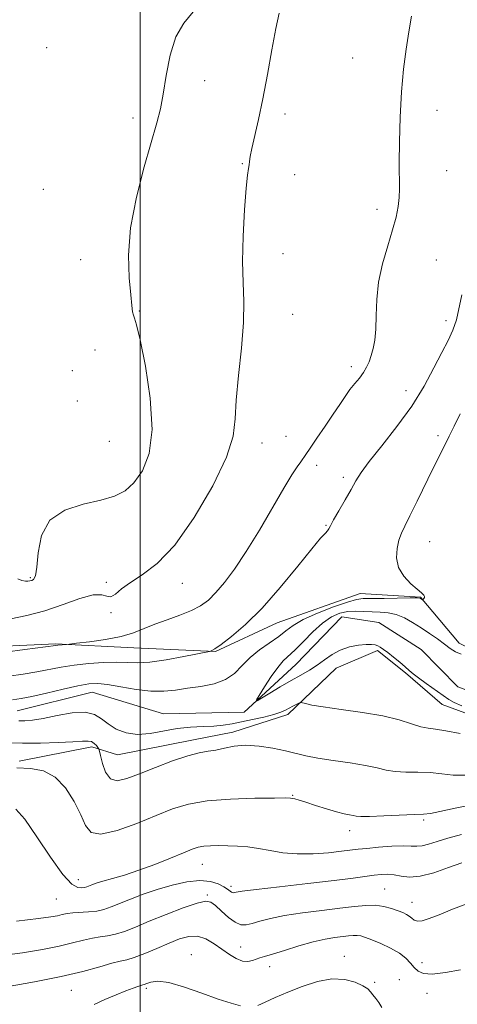
# Model space of a CAD drawing. Extents: x 2082300 to 2085200, y 339800 to 342700.
# Drawn here: x 2083468 to 2083585, y 340110 to 340374 of the extents above; entities that cross this region are included whole.
import ezdxf

# ---------------------------------------------------------------- set-up
doc = ezdxf.new("R2010")
doc.units = 0
doc.header["$MEASUREMENT"] = 0
doc.linetypes.add('rvrstm', pattern=[117.1, 50, -3.9, 0.5, -3.9, 0.5, -3.9, 0.5, -3.9, 50])
for name, color, linetype, lineweight in [('32000', 7, 'Continuous', 0), ('DTM HARD BREAKLINE', 7, 'Continuous', 0), ('DTM SPOT ELEVATION', 2, 'Continuous', 13), ('INDEX CONTOUR', 41, 'Continuous', 13), ('INTERMEDIATE CONTOUR', 44, 'Continuous', 0), ('STREAM - RIVER SINGLE LINE', 142, 'rvrstm', 0)]:
    doc.layers.add(name, color=color, linetype=linetype, lineweight=lineweight)

msp = doc.modelspace()

# ---------------------------------------------------------------- linework, layer by layer
at = {"layer": '32000', "flags": 128}
msp.add_lwpolyline([(2083500, 342500), (2083500, 340000)], dxfattribs=at)
at = {"layer": 'DTM HARD BREAKLINE'}
for points in [[(2083454.3, 340205.46, 1226.76), (2083477.37, 340206.51, 1226.13), (2083498.34, 340205.48, 1225.2), (2083520.21, 340204.44, 1223.91), (2083536.74, 340212.13, 1223.22), (2083558.96, 340220.07, 1222.8), (2083575.13, 340219.07, 1222.08), (2083585.54, 340206.72, 1220.71), (2083593.3, 340202.78, 1219.93), (2083606.9, 340221.27, 1220.41), (2083622.53, 340228.66, 1218.91), (2083641.13, 340231.84, 1218.34), (2083649.27, 340239.88, 1218.34), (2083651.77, 340256.04, 1217.83), (2083664.86, 340289.52, 1215.85), (2083674.88, 340309.53, 1214.89), (2083702.87, 340329.12, 1213.51), (2083729.65, 340348.13, 1212.08), (2083757.01, 340363.24, 1211.42)], [(2083758.17, 340308.7, 1224.21), (2083737.42, 340297.15, 1224.21), (2083717, 340290.68, 1223.46), (2083701.06, 340280.3, 1222.68), (2083683.27, 340263.03, 1220.59), (2083671.46, 340243.03, 1219.99), (2083664.47, 340226.9, 1219.9), (2083658.11, 340215.85, 1220.29), (2083646.97, 340208.73, 1220.26), (2083630.19, 340207.34, 1220.26), (2083622.35, 340199.3, 1220.26), (2083612.7, 340190.07, 1221.18), (2083599.18, 340183.57, 1221.33), (2083580.94, 340190.27, 1220.88), (2083571.11, 340198.72, 1220.32), (2083563.65, 340204.76, 1220.32), (2083552.54, 340200.04, 1220.8), (2083539.58, 340187.54, 1222.44), (2083524.86, 340182.84, 1223.64), (2083514.36, 340180.81, 1223.49), (2083493.97, 340176.74, 1222.86), (2083487.09, 340178.88, 1224.45), (2083467.59, 340175.11, 1225.5)]]:
    msp.add_polyline3d(points, dxfattribs=at)
at = {"layer": 'DTM SPOT ELEVATION'}
for p in [(2083475.02, 340366.37, 1231.8), (2083557, 340363.65, 1226.9), (2083517.28, 340357.56, 1229.3), (2083498.11, 340347.51, 1230.5), (2083538.86, 340348.59, 1227.5), (2083579.58, 340349.58, 1225.3), (2083527.41, 340335.34, 1228.1), (2083541.47, 340332.36, 1227.4), (2083582.2, 340333.38, 1225.2), (2083474.08, 340328.42, 1231.1), (2083563.48, 340323.04, 1226.4), (2083538.31, 340311.14, 1227.2), (2083484.05, 340309.57, 1230.7), (2083579.4, 340309.43, 1225.1), (2083499.78, 340295.8, 1229.9), (2083540.89, 340294.91, 1227.2), (2083581.99, 340293.21, 1224.5), (2083487.9, 340285.3, 1230.6), (2083481.88, 340279.79, 1230.7), (2083556.63, 340280.9, 1226.4), (2083571.24, 340274.39, 1224.8), (2083483.19, 340271.63, 1230.6), (2083491.81, 340260.86, 1231.3), (2083532.73, 340260.41, 1227.4), (2083539.16, 340262.16, 1226.9), (2083579.88, 340262.4, 1222.3), (2083547.32, 340254.41, 1225.5), (2083554.5, 340251.14, 1224.4), (2083549.88, 340238.28, 1224.1), (2083577.65, 340233.93, 1221.1), (2083470.58, 340224.3, 1230.2), (2083490.96, 340223.04, 1228.2), (2083511.38, 340222.76, 1227.4), (2083492.26, 340214.92, 1227.9), (2083540.94, 340165.86, 1225.9), (2083576.04, 340159.25, 1226.3), (2083556.17, 340156.45, 1226.6), (2083516.69, 340147.39, 1228.8), (2083483.43, 340143.27, 1227.3), (2083524.34, 340141.51, 1229.6), (2083518.05, 340139.22, 1231.8), (2083565.52, 340140.77, 1231.1), (2083477.59, 340138.11, 1228.9), (2083572.93, 340137.22, 1231.3), (2083513.78, 340123.14, 1235.4), (2083526.98, 340125.26, 1233.2), (2083554.77, 340122.72, 1235.4), (2083575.57, 340121.01, 1233.3), (2083534.73, 340119.95, 1234.6), (2083562.84, 340115.77, 1235.8), (2083569.45, 340116.5, 1235.4), (2083481.62, 340113.63, 1234.9), (2083501.69, 340114.12, 1236.3), (2083576.9, 340112.85, 1234.7)]:
    msp.add_point(p, dxfattribs=at)
at = {"layer": 'INDEX CONTOUR'}
for points in [[(2083467.229, 340224.005, 1230), (2083468.36, 340223.478, 1230), (2083469.269, 340223.332, 1230), (2083469.955, 340223.319, 1230), (2083470.494, 340223.383, 1230), (2083470.984, 340223.514, 1230), (2083471.493, 340223.808, 1230), (2083471.976, 340224.782, 1230), (2083472.36, 340227.058, 1230), (2083472.707, 340230.951, 1230), (2083473.626, 340235.56, 1230), (2083475.86, 340239.679, 1230), (2083479.842, 340242.398, 1230), (2083484.758, 340244, 1230), (2083489.487, 340245.064, 1230), (2083493.165, 340246.13, 1230), (2083495.979, 340247.573, 1230), (2083498.373, 340249.725, 1230), (2083500.635, 340252.931, 1230), (2083502.42, 340257.574, 1230), (2083503.224, 340264.051, 1230), (2083502.742, 340272.37, 1230), (2083501.46, 340281.003, 1230), (2083500.063, 340288.038, 1230), (2083499.0919, 340292.09, 1230), (2083498.533, 340293.883, 1230), (2083498.226, 340294.671, 1230), (2083498.024, 340295.581, 1230), (2083497.819, 340297.24, 1230), (2083497.51, 340300.149, 1230), (2083497.093, 340304.687, 1230), (2083496.932, 340310.745, 1230), (2083497.487, 340318.088, 1230), (2083499.036, 340326.331, 1230), (2083501.123, 340334.471, 1230), (2083504.52, 340346.223, 1230), (2083505.462, 340349.9751, 1230), (2083506.208, 340353.9, 1230), (2083507.017, 340358.909, 1230), (2083508.095, 340364.374, 1230), (2083509.64, 340369.285, 1230), (2083511.762, 340372.954, 1230), (2083514.235, 340375.995, 1230)], [(2083586.21, 340189.935, 1220), (2083584.155, 340190.813, 1220), (2083582.717, 340191.637, 1220), (2083576.69, 340195.862, 1220), (2083574.605, 340197.376, 1220), (2083573.1921, 340198.491, 1220), (2083572.166, 340199.391, 1220), (2083571.074, 340200.367, 1220), (2083569.5941, 340201.618, 1220), (2083567.923, 340202.977, 1220), (2083566.39, 340204.185, 1220), (2083565.239, 340205.044, 1220), (2083564.395, 340205.602, 1220), (2083563.7, 340205.97, 1220), (2083562.984, 340206.2319, 1220), (2083562.024, 340206.378, 1220), (2083560.585, 340206.371, 1220), (2083558.528, 340206.168, 1220), (2083556.106, 340205.694, 1220), (2083553.667, 340204.869, 1220), (2083551.4759, 340203.658, 1220), (2083549.469, 340202.221, 1220), (2083547.497, 340200.769, 1220), (2083545.418, 340199.446, 1220), (2083543.123, 340198.143, 1220), (2083540.509, 340196.685, 1220), (2083537.58, 340194.983, 1220), (2083534.752, 340193.294, 1220), (2083532.548, 340191.959, 1220), (2083531.38, 340191.291, 1220), (2083531.222, 340191.487, 1220), (2083531.938, 340192.712, 1220), (2083533.352, 340194.985, 1220), (2083535.128, 340197.728, 1220), (2083536.8889, 340200.211, 1220), (2083538.378, 340201.933, 1220), (2083541.54, 340204.897, 1220), (2083543.786, 340207.183, 1220), (2083546.356, 340209.778, 1220), (2083548.945, 340212.115, 1220), (2083551.318, 340213.748, 1220), (2083553.519, 340214.7181, 1220), (2083555.659, 340215.183, 1220), (2083557.827, 340215.303, 1220), (2083560.019, 340215.227, 1220), (2083562.206, 340215.1, 1220), (2083564.367, 340215.015, 1220), (2083566.514, 340214.834, 1220), (2083568.67, 340214.368, 1220), (2083570.85, 340213.478, 1220), (2083573.065, 340212.248, 1220), (2083575.319, 340210.817, 1220), (2083577.59, 340209.313, 1220), (2083579.747, 340207.836, 1220), (2083581.632, 340206.474, 1220), (2083583.162, 340205.308, 1220), (2083584.554, 340204.38, 1220), (2083586.101, 340203.726, 1220)], [(2083586.252, 340147.833, 1230), (2083582.659, 340146.512, 1230), (2083578.733, 340145.162, 1230), (2083575.094, 340144.222, 1230), (2083572.211, 340143.996, 1230), (2083569.972, 340144.245, 1230), (2083568.116, 340144.595, 1230), (2083566.402, 340144.745, 1230), (2083564.663, 340144.683, 1230), (2083562.75, 340144.472, 1230), (2083557.08, 340143.708, 1230), (2083552.032, 340143.081, 1230), (2083545.005, 340142.267, 1230), (2083537.414, 340141.407, 1230), (2083531.092, 340140.677, 1230), (2083527.4, 340140.21, 1230), (2083525.802, 340139.963, 1230), (2083525.022, 340139.785, 1230), (2083524.773, 340139.806, 1230), (2083524.483, 340139.949, 1230), (2083523.446, 340140.721, 1230), (2083522.442, 340141.367, 1230), (2083520.942, 340142.145, 1230), (2083518.844, 340142.811, 1230), (2083516.056, 340143.0701, 1230), (2083512.556, 340142.71, 1230), (2083508.62, 340141.846, 1230), (2083504.598, 340140.674, 1230), (2083500.805, 340139.378, 1230), (2083497.41, 340138.091, 1230), (2083492.278, 340136.005, 1230), (2083490.3381, 340135.319, 1230), (2083488.392, 340134.867, 1230), (2083486.207, 340134.627, 1230), (2083481.988, 340134.387, 1230), (2083480.449, 340134.19, 1230), (2083479.167, 340133.923, 1230), (2083477.857, 340133.62, 1230), (2083476.082, 340133.2909, 1230), (2083472.809, 340132.837, 1230), (2083466.853, 340132.136, 1230)]]:
    msp.add_polyline3d(points, dxfattribs=at)
at = {"layer": 'INTERMEDIATE CONTOUR'}
for points in [[(2083463.834, 340204.266, 1226), (2083469.172, 340204.981, 1226), (2083477.43, 340206.12, 1226), (2083477.983, 340206.186, 1226), (2083480.269, 340206.368, 1226), (2083481.087, 340206.459, 1226), (2083483.007, 340206.685, 1226), (2083486.456, 340207.107, 1226), (2083490.748, 340207.73, 1226), (2083494.923, 340208.54, 1226), (2083498.274, 340209.518, 1226), (2083501.102, 340210.619, 1226), (2083503.965, 340211.79, 1226), (2083507.248, 340212.988, 1226), (2083510.668, 340214.203, 1226), (2083513.774, 340215.435, 1226), (2083516.25, 340216.72, 1226), (2083518.323, 340218.2519, 1226), (2083520.355, 340220.259, 1226), (2083522.657, 340222.966, 1226), (2083525.338, 340226.571, 1226), (2083528.455, 340231.266, 1226), (2083531.976, 340237.036, 1226), (2083538.536, 340248.237, 1226), (2083540.713, 340251.829, 1226), (2083542.142, 340254.043, 1226), (2083543.056, 340255.359, 1226), (2083544.435, 340257.29, 1226), (2083545.599, 340258.971, 1226), (2083547.428, 340261.654, 1226), (2083549.625, 340264.908, 1226), (2083551.763, 340268.105, 1226), (2083553.5159, 340270.755, 1226), (2083554.958, 340272.896, 1226), (2083556.265, 340274.699, 1226), (2083557.567, 340276.315, 1226), (2083558.807, 340277.817, 1226), (2083559.884, 340279.255, 1226), (2083560.726, 340280.686, 1226), (2083561.391, 340282.182, 1226), (2083561.966, 340283.82, 1226), (2083562.509, 340285.696, 1226), (2083562.961, 340287.9911, 1226), (2083563.235, 340290.902, 1226), (2083563.309, 340294.564, 1226), (2083563.435, 340298.847, 1226), (2083563.933, 340303.56, 1226), (2083565.005, 340308.477, 1226), (2083566.385, 340313.255, 1226), (2083567.6881, 340317.517, 1226), (2083568.61, 340320.993, 1226), (2083569.162, 340323.822, 1226), (2083569.432, 340326.248, 1226), (2083569.5111, 340328.588, 1226), (2083569.46, 340335.498, 1226), (2083569.507, 340341.159, 1226), (2083569.687, 340347.799, 1226), (2083570.05, 340354.525, 1226), (2083570.621, 340360.606, 1226), (2083571.326, 340365.965, 1226), (2083572.064, 340370.686, 1226), (2083572.746, 340374.834, 1226)], [(2083465.342, 340213.244, 1228), (2083469.68, 340214.106, 1228), (2083474.469, 340215.405, 1228), (2083479.366, 340217.085, 1228), (2083483.87, 340218.694, 1228), (2083487.444, 340219.68, 1228), (2083489.734, 340219.705, 1228), (2083491.12, 340219.286, 1228), (2083492.17, 340219.153, 1228), (2083493.391, 340219.862, 1228), (2083495.0629, 340221.261, 1228), (2083497.409, 340223.021, 1228), (2083500.6, 340225.031, 1228), (2083504.602, 340228.034, 1228), (2083509.329, 340232.9889, 1228), (2083514.554, 340240.39, 1228), (2083519.477, 340248.865, 1228), (2083523.155, 340256.574, 1228), (2083524.959, 340262.24, 1228), (2083525.51, 340266.832, 1228), (2083525.739, 340271.8781, 1228), (2083526.354, 340278.45, 1228), (2083527.166, 340285.794, 1228), (2083527.759, 340292.699, 1228), (2083527.844, 340298.3379, 1228), (2083527.639, 340303.419, 1228), (2083527.484, 340309.034, 1228), (2083527.639, 340315.856, 1228), (2083528.021, 340322.881, 1228), (2083528.466, 340328.686, 1228), (2083528.835, 340332.233, 1228), (2083529.103, 340334.031, 1228), (2083529.269, 340334.976, 1228), (2083529.363, 340335.878, 1228), (2083529.526, 340337.2109, 1228), (2083529.9259, 340339.365, 1228), (2083531.7169, 340347.121, 1228), (2083532.904, 340352.712, 1228), (2083534.126, 340359.229, 1228), (2083535.304, 340365.83, 1228), (2083536.368, 340371.511, 1228), (2083537.305, 340375.697, 1228)], [(2083464.827, 340197.876, 1224), (2083468.674, 340198.406, 1224), (2083472.35, 340199.009, 1224), (2083478.908, 340200.285, 1224), (2083482.36, 340200.848, 1224), (2083486.237, 340201.289, 1224), (2083490.186, 340201.566, 1224), (2083493.714, 340201.642, 1224), (2083496.542, 340201.529, 1224), (2083499.24, 340201.437, 1224), (2083502.5881, 340201.628, 1224), (2083507.045, 340202.265, 1224), (2083511.781, 340203.127, 1224), (2083518.636, 340204.509, 1224), (2083518.901, 340204.579, 1224), (2083519.247, 340204.72, 1224), (2083520.087, 340205.216, 1224), (2083521.77, 340206.379, 1224), (2083524.547, 340208.488, 1224), (2083528.28, 340211.693, 1224), (2083532.733, 340216.1129, 1224), (2083537.595, 340221.65, 1224), (2083542.253, 340227.348, 1224), (2083546.022, 340232.038, 1224), (2083548.405, 340234.861, 1224), (2083549.663, 340236.219, 1224), (2083550.251, 340236.827, 1224), (2083550.596, 340237.342, 1224), (2083551.028, 340238.192, 1224), (2083551.851, 340239.746, 1224), (2083553.255, 340242.211, 1224), (2083554.957, 340245.144, 1224), (2083556.561, 340247.939, 1224), (2083557.839, 340250.214, 1224), (2083559.255, 340252.477, 1224), (2083561.441, 340255.458, 1224), (2083564.8049, 340259.675, 1224), (2083568.839, 340264.798, 1224), (2083572.811, 340270.284, 1224), (2083576.13, 340275.635, 1224), (2083578.7791, 340280.524, 1224), (2083580.884, 340284.669, 1224), (2083582.556, 340287.92, 1224), (2083583.847, 340290.658, 1224), (2083584.79, 340293.395, 1224), (2083586.257, 340300.108, 1224)], [(2083465.821, 340191.485, 1222), (2083468.1749, 340191.83, 1222), (2083471.025, 340192.423, 1222), (2083474.968, 340193.34, 1222), (2083479.389, 340194.379, 1222), (2083483.369, 340195.271, 1222), (2083486.281, 340195.791, 1222), (2083488.657, 340195.905, 1222), (2083491.325, 340195.622, 1222), (2083494.872, 340195.004, 1222), (2083498.936, 340194.308, 1222), (2083502.918, 340193.84, 1222), (2083506.381, 340193.824, 1222), (2083509.537, 340194.15, 1222), (2083512.76, 340194.625, 1222), (2083516.291, 340195.127, 1222), (2083519.8309, 340195.817, 1222), (2083522.946, 340196.93, 1222), (2083525.354, 340198.613, 1222), (2083527.381, 340200.683, 1222), (2083529.502, 340202.872, 1222), (2083532.0461, 340204.949, 1222), (2083537.163, 340208.543, 1222), (2083539.083, 340210.038, 1222), (2083541.029, 340211.4709, 1222), (2083543.717, 340213.014, 1222), (2083547.575, 340214.754, 1222), (2083551.867, 340216.442, 1222), (2083555.568, 340217.748, 1222), (2083557.9919, 340218.435, 1222), (2083559.822, 340218.665, 1222), (2083565.449, 340218.734, 1222), (2083572.426, 340218.839, 1222), (2083574.24, 340218.839, 1222), (2083574.976, 340218.795, 1222), (2083575.193, 340218.7149, 1222), (2083575.714, 340218.374, 1222), (2083575.779, 340218.392, 1222), (2083575.89, 340218.487, 1222), (2083576.074, 340218.667, 1222), (2083576.243, 340218.919, 1222), (2083576.28, 340219.222, 1222), (2083576.064, 340219.591, 1222), (2083575.451, 340220.172, 1222), (2083574.292, 340221.15, 1222), (2083572.556, 340222.657, 1222), (2083570.695, 340224.637, 1222), (2083569.279, 340226.981, 1222), (2083568.731, 340229.556, 1222), (2083568.877, 340232.109, 1222), (2083569.395, 340234.359, 1222), (2083570.051, 340236.187, 1222), (2083570.961, 340238.117, 1222), (2083572.331, 340240.835, 1222), (2083574.265, 340244.77, 1222), (2083578.555, 340253.601, 1222), (2083580.227, 340256.988, 1222), (2083582.822, 340262.204, 1222), (2083584.146, 340264.917, 1222), (2083585.799, 340268.196, 1222)], [(2083585.829, 340182.51, 1222), (2083581.977, 340183.23, 1222), (2083579.224, 340183.627, 1222), (2083577.191, 340183.892, 1222), (2083575.233, 340184.311, 1222), (2083572.77, 340185.091, 1222), (2083569.481, 340186.117, 1222), (2083565.111, 340187.193, 1222), (2083559.634, 340188.154, 1222), (2083553.9309, 340188.966, 1222), (2083549.111, 340189.625, 1222), (2083546.006, 340190.129, 1222), (2083544.341, 340190.489, 1222), (2083543.189, 340190.833, 1222), (2083542.918, 340190.807, 1222), (2083542.5241, 340190.624, 1222), (2083540.9339, 340189.807, 1222), (2083538.958, 340188.741, 1222), (2083537.698, 340188.179, 1222), (2083535.848, 340187.571, 1222), (2083533.218, 340186.907, 1222), (2083530.168, 340186.235, 1222), (2083527.195, 340185.614, 1222), (2083524.651, 340185.0969, 1222), (2083522.314, 340184.708, 1222), (2083519.819, 340184.463, 1222), (2083516.884, 340184.344, 1222), (2083513.5639, 340184.195, 1222), (2083509.9981, 340183.83, 1222), (2083502.713, 340182.489, 1222), (2083499.307, 340182.229, 1222), (2083496.252, 340182.675, 1222), (2083493.611, 340183.693, 1222), (2083491.432, 340185.04, 1222), (2083489.656, 340186.456, 1222), (2083487.805, 340187.622, 1222), (2083485.298, 340188.203, 1222), (2083481.775, 340187.991, 1222), (2083477.773, 340187.293, 1222), (2083474.05, 340186.545, 1222), (2083471.195, 340186.0901, 1222), (2083469.107, 340185.906, 1222), (2083467.517, 340185.8759, 1222)], [(2083587.069, 340171.273, 1224), (2083583.954, 340171.3529, 1224), (2083580.906, 340171.682, 1224), (2083577.776, 340171.997, 1224), (2083574.489, 340172.11, 1224), (2083571.257, 340172.138, 1224), (2083568.365, 340172.276, 1224), (2083565.944, 340172.665, 1224), (2083563.514, 340173.248, 1224), (2083560.442, 340173.918, 1224), (2083556.338, 340174.5841, 1224), (2083551.789, 340175.234, 1224), (2083547.626, 340175.873, 1224), (2083544.428, 340176.51, 1224), (2083538.999, 340177.846, 1224), (2083535.615, 340178.5489, 1224), (2083531.898, 340179.108, 1224), (2083528.311, 340179.3251, 1224), (2083525.219, 340179.081, 1224), (2083522.597, 340178.567, 1224), (2083520.324, 340178.053, 1224), (2083518.218, 340177.712, 1224), (2083515.861, 340177.312, 1224), (2083512.775, 340176.526, 1224), (2083508.687, 340175.139, 1224), (2083504.135, 340173.406, 1224), (2083499.862, 340171.696, 1224), (2083496.458, 340170.375, 1224), (2083493.915, 340169.801, 1224), (2083492.07, 340170.328, 1224), (2083490.774, 340172.106, 1224), (2083489.919, 340174.479, 1224), (2083489.408, 340176.586, 1224), (2083489.135, 340177.79, 1224), (2083488.955, 340178.339, 1224), (2083488.715, 340178.703, 1224), (2083488.292, 340179.239, 1224), (2083487.698, 340179.845, 1224), (2083486.976, 340180.307, 1224), (2083486.0789, 340180.466, 1224), (2083484.596, 340180.392, 1224), (2083482.025, 340180.212, 1224), (2083478.077, 340180.037, 1224), (2083473.3121, 340179.917, 1224), (2083468.499, 340179.889, 1224), (2083464.268, 340179.978, 1224)], [(2083589.7, 340163.51, 1226), (2083584.425, 340162.49, 1226), (2083580.324, 340161.547, 1226), (2083577.816, 340161.039, 1226), (2083575.983, 340160.855, 1226), (2083573.5749, 340160.764, 1226), (2083565.323, 340160.385, 1226), (2083561.497, 340160.241, 1226), (2083559.17, 340160.233, 1226), (2083557.958, 340160.332, 1226), (2083557.156, 340160.481, 1226), (2083556.151, 340160.654, 1226), (2083554.696, 340160.94, 1226), (2083552.637, 340161.457, 1226), (2083549.935, 340162.265, 1226), (2083547.024, 340163.198, 1226), (2083544.455, 340164.033, 1226), (2083542.652, 340164.597, 1226), (2083541.526, 340164.922, 1226), (2083540.864, 340165.091, 1226), (2083540.323, 340165.175, 1226), (2083539.049, 340165.2, 1226), (2083536.061, 340165.184, 1226), (2083530.785, 340165.119, 1226), (2083524.274, 340164.905, 1226), (2083517.988, 340164.416, 1226), (2083512.988, 340163.546, 1226), (2083508.741, 340162.25, 1226), (2083504.316, 340160.497, 1226), (2083499.111, 340158.381, 1226), (2083493.834, 340156.4821, 1226), (2083489.524, 340155.503, 1226), (2083486.899, 340155.982, 1226), (2083485.391, 340157.805, 1226), (2083484.114, 340160.694, 1226), (2083482.346, 340164.2909, 1226), (2083480.024, 340167.916, 1226), (2083477.253, 340170.813, 1226), (2083474.125, 340172.435, 1226), (2083470.687, 340173.09, 1226), (2083466.976, 340173.297, 1226)], [(2083586.137, 340155.434, 1228), (2083582.501, 340154.457, 1228), (2083579.605, 340153.531, 1228), (2083577.343, 340152.794, 1228), (2083575.605, 340152.345, 1228), (2083574.212, 340152.235, 1228), (2083572.705, 340152.309, 1228), (2083570.553, 340152.359, 1228), (2083567.443, 340152.229, 1228), (2083563.9241, 340151.969, 1228), (2083560.763, 340151.679, 1228), (2083558.463, 340151.434, 1228), (2083554.031, 340150.898, 1228), (2083550.532, 340150.519, 1228), (2083546.361, 340150.212, 1228), (2083542.122, 340150.173, 1228), (2083538.299, 340150.525, 1228), (2083534.896, 340151.107, 1228), (2083531.795, 340151.687, 1228), (2083528.894, 340152.081, 1228), (2083526.157, 340152.299, 1228), (2083523.563, 340152.401, 1228), (2083521.114, 340152.434, 1228), (2083518.907, 340152.391, 1228), (2083517.061, 340152.2551, 1228), (2083515.576, 340151.983, 1228), (2083513.969, 340151.447, 1228), (2083511.635, 340150.498, 1228), (2083508.174, 340149.065, 1228), (2083503.995, 340147.389, 1228), (2083499.708, 340145.792, 1228), (2083495.843, 340144.528, 1228), (2083492.586, 340143.5841, 1228), (2083490.044, 340142.881, 1228), (2083488.268, 340142.345, 1228), (2083487.096, 340141.938, 1228), (2083485.7121, 340141.387, 1228), (2083485.124, 340141.209, 1228), (2083484.388, 340141.092, 1228), (2083483.33, 340141.169, 1228), (2083481.717, 340142.103, 1228), (2083479.304, 340144.694, 1228), (2083476.004, 340149.3371, 1228), (2083472.375, 340154.816, 1228), (2083469.134, 340159.513, 1228), (2083466.757, 340162.2029, 1228)], [(2083587.852, 340136.929, 1232), (2083583.748, 340135.352, 1232), (2083580.128, 340133.876, 1232), (2083577.453, 340132.839, 1232), (2083575.617, 340132.2791, 1232), (2083574.375, 340132.163, 1232), (2083573.496, 340132.435, 1232), (2083572.8119, 340132.94, 1232), (2083572.171, 340133.503, 1232), (2083571.427, 340133.991, 1232), (2083570.459, 340134.442, 1232), (2083569.154, 340134.942, 1232), (2083567.434, 340135.531, 1232), (2083565.362, 340136.078, 1232), (2083563.037, 340136.411, 1232), (2083560.484, 340136.402, 1232), (2083557.441, 340136.105, 1232), (2083553.574, 340135.623, 1232), (2083548.736, 340135.038, 1232), (2083543.526, 340134.375, 1232), (2083538.7279, 340133.642, 1232), (2083534.956, 340132.862, 1232), (2083532.1451, 340132.119, 1232), (2083530.0571, 340131.509, 1232), (2083528.446, 340131.146, 1232), (2083527.028, 340131.198, 1232), (2083525.509, 340131.849, 1232), (2083523.699, 340133.173, 1232), (2083521.822, 340134.8169, 1232), (2083520.203, 340136.318, 1232), (2083518.987, 340137.275, 1232), (2083517.596, 340137.539, 1232), (2083515.27, 340137.0201, 1232), (2083511.522, 340135.714, 1232), (2083506.967, 340133.945, 1232), (2083502.49, 340132.122, 1232), (2083498.796, 340130.589, 1232), (2083495.849, 340129.423, 1232), (2083493.432, 340128.64, 1232), (2083491.327, 340128.211, 1232), (2083489.328, 340127.949, 1232), (2083487.23, 340127.625, 1232), (2083484.83, 340127.065, 1232), (2083481.9321, 340126.311, 1232), (2083478.341, 340125.458, 1232), (2083473.888, 340124.586, 1232), (2083468.503, 340123.711, 1232), (2083462.14, 340122.833, 1232)], [(2083585.856, 340119.141, 1234), (2083581.852, 340118.36, 1234), (2083578.322, 340117.933, 1234), (2083575.95, 340118.095, 1234), (2083574.5, 340118.759, 1234), (2083573.499, 340119.755, 1234), (2083572.515, 340120.937, 1234), (2083571.266, 340122.23, 1234), (2083569.509, 340123.58, 1234), (2083567.124, 340124.922, 1234), (2083564.496, 340126.149, 1234), (2083562.132, 340127.143, 1234), (2083560.411, 340127.814, 1234), (2083559.185, 340128.198, 1234), (2083558.1739, 340128.357, 1234), (2083557.123, 340128.354, 1234), (2083555.87, 340128.232, 1234), (2083552.219, 340127.769, 1234), (2083549.606, 340127.338, 1234), (2083546.363, 340126.608, 1234), (2083542.536, 340125.518, 1234), (2083538.6771, 340124.304, 1234), (2083535.461, 340123.272, 1234), (2083533.368, 340122.642, 1234), (2083532.095, 340122.287, 1234), (2083531.145, 340121.989, 1234), (2083530.1, 340121.613, 1234), (2083528.867, 340121.344, 1234), (2083527.434, 340121.448, 1234), (2083525.794, 340122.113, 1234), (2083523.968, 340123.237, 1234), (2083519.875, 340126.121, 1234), (2083517.672, 340127.385, 1234), (2083515.413, 340128.114, 1234), (2083513.102, 340128.075, 1234), (2083510.608, 340127.384, 1234), (2083507.767, 340126.24, 1234), (2083504.524, 340124.855, 1234), (2083501.261, 340123.488, 1234), (2083498.471, 340122.412, 1234), (2083496.447, 340121.795, 1234), (2083494.6829, 340121.394, 1234), (2083492.473, 340120.863, 1234), (2083489.212, 340119.94, 1234), (2083484.698, 340118.698, 1234), (2083478.826, 340117.295, 1234), (2083471.695, 340115.881, 1234), (2083464.1969, 340114.585, 1234)], [(2083526.93, 340109.451, 1236), (2083524.434, 340110.134, 1236), (2083520.972, 340111.2591, 1236), (2083516.572, 340112.846, 1236), (2083511.896, 340114.486, 1236), (2083507.763, 340115.6681, 1236), (2083504.805, 340116.029, 1236), (2083502.914, 340115.817, 1236), (2083501.7931, 340115.431, 1236), (2083501.151, 340115.186, 1236), (2083500.716, 340115.052, 1236), (2083500.22, 340114.913, 1236), (2083499.415, 340114.66, 1236), (2083498.125, 340114.208, 1236), (2083496.196, 340113.476, 1236), (2083493.571, 340112.422, 1236), (2083490.602, 340111.156, 1236), (2083487.74, 340109.825, 1236)], [(2083564.7861, 340109.0371, 1236), (2083564.023, 340110.326, 1236), (2083563.183, 340111.445, 1236), (2083562.4171, 340112.4049, 1236), (2083561.791, 340113.23, 1236), (2083561.0249, 340114.01, 1236), (2083559.756, 340114.854, 1236), (2083557.697, 340115.788, 1236), (2083554.887, 340116.516, 1236), (2083551.443, 340116.66, 1236), (2083547.521, 340115.966, 1236), (2083543.444, 340114.672, 1236), (2083539.571, 340113.136, 1236), (2083536.22, 340111.678, 1236), (2083533.533, 340110.446, 1236), (2083531.607, 340109.55, 1236)]]:
    msp.add_polyline3d(points, dxfattribs=at)
at = {"layer": 'STREAM - RIVER SINGLE LINE'}
msp.add_polyline3d([(2083467.07, 340188.6, 1221.09), (2083487.18, 340193.56, 1221.09), (2083506.32, 340187.75, 1220.64), (2083527.9, 340188.21, 1220.26), (2083541.76, 340201.01, 1219.03), (2083554.12, 340213.81, 1218.79), (2083564, 340212.25, 1218.52), (2083575.34, 340204.99, 1218.49), (2083585.17, 340195.04, 1218.31), (2083595.33, 340191.08, 1217.02), (2083610.36, 340198.48, 1216.57), (2083609.53, 340210.77, 1216.21), (2083614.68, 340218.82, 1216.15), (2083633.87, 340220.5, 1215.13), (2083650.98, 340226.68, 1214.77), (2083658.55, 340238.92, 1214.38), (2083662.88, 340260.46, 1213.6), (2083676.84, 340288.84, 1209.14), (2083688.34, 340305.85, 1207.04), (2083708.8, 340319.8, 1206.05), (2083738.88, 340337.88, 1205.18), (2083767.78, 340359.27, 1203.06)], dxfattribs=at)

doc.saveas('drawing.dxf')
